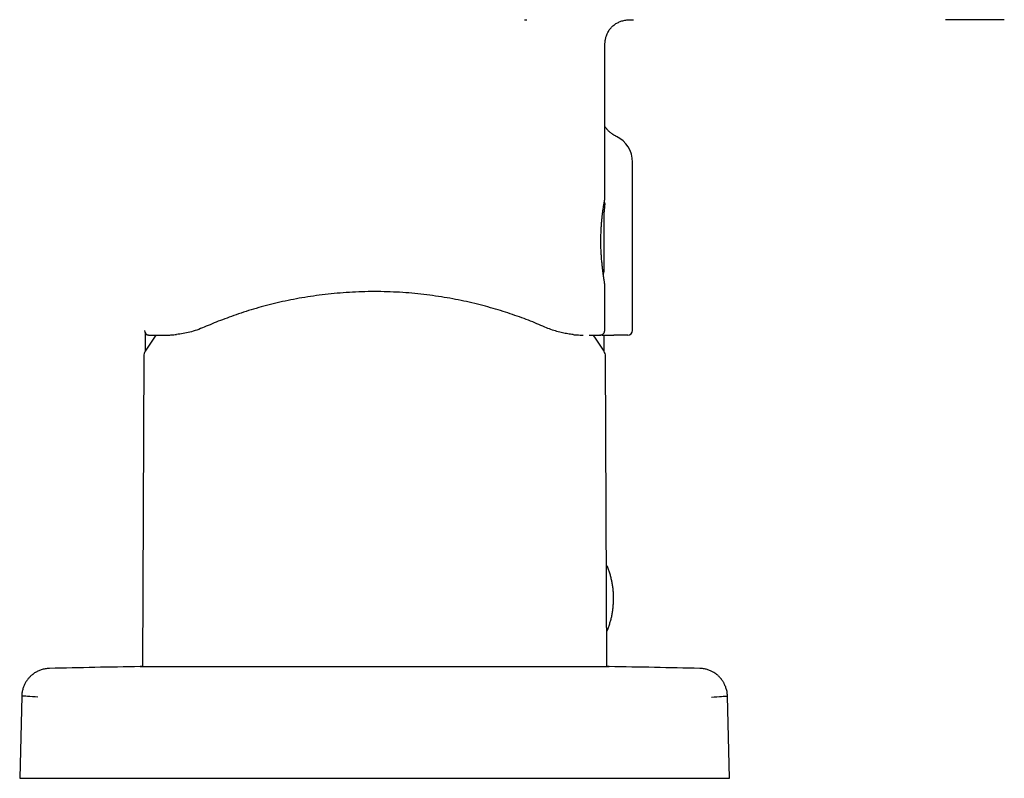
# Model space of a CAD drawing. Units: millimetres. Extents: x 8 to 1109, y 12 to 731.
# Drawn here: x 876 to 980, y 517 to 597 of the extents above; entities that cross this region are included whole.
import ezdxf

# ---------------------------------------------------------------- set-up
doc = ezdxf.new("R2010")
doc.units = ezdxf.units.MM

msp = doc.modelspace()

# ---------------------------------------------------------------- linework, layer by layer
at = {"color": 7, "linetype": 'Continuous', "lineweight": 30}
for p, q in [((929.14, 597.21), (929.26, 597.21)), ((940.42, 564.4), (940.42, 582.18)), ((937.48, 578.19), (937.49, 578.2)), ((937.42, 570.67), (937.42, 576.94)), ((937.49, 564.41), (937.49, 569.31)), ((888.92, 564.15), (888.91, 562.17)), ((888.92, 564.15), (888.92, 563.77)), ((891.16, 563.91), (891.15, 563.91)), ((935.16, 563.91), (935.22, 563.91)), ((937, 563.91), (936.97, 563.91)), ((937, 563.91), (937.04, 563.91)), ((937.43, 562.17), (937.42, 563.9)), ((888.78, 561.68), (888.64, 528.9)), ((937.7, 528.9), (937.56, 561.68)), ((888.39, 528.9), (937.94, 528.9)), ((947.52, 528.71), (947.52, 528.71)), ((875.9, 525.78), (875.67, 517.1)), ((950.67, 517.1), (950.44, 525.78)), ((875.67, 517.1), (877.37, 517.1)), ((877.37, 517.1), (891.5, 517.1)), ((891.5, 517.1), (934.83, 517.1)), ((934.83, 517.1), (948.97, 517.1)), ((948.97, 517.1), (950.67, 517.1))]:
    msp.add_line(p, q, dxfattribs=at)
at = {"color": 7, "linetype": 'Continuous', "lineweight": 30, "flags": 128}
for points in [[(937.49, 578.2), (937.49, 582.33), (937.49, 594.19)], [(935.16, 563.91), (935.16, 563.91), (935.18, 563.91)], [(888.64, 528.9), (888.57, 528.9), (888.39, 528.9)], [(937.94, 528.9), (937.77, 528.9), (937.7, 528.9)]]:
    msp.add_lwpolyline(points, dxfattribs=at)
at = {"color": 7, "linetype": 'Continuous', "lineweight": 30}
for centre, radius, start, end in [((937.42, 582.18), 3, 0, 64.4916), ((940.82, 576.94), 3.4, 166.6454, 180), ((889.35, 564.41), 0.5, 180, 269.4333), ((913.17, 547.4), 28.4, 144.4517, 148.5975), ((913.17, 547.4), 28.4, 31.4025, 35.5474), ((939.92, 564.4), 0.5, 270, 0), ((889.78, 561.68), 1, 148.5975, 179.75), ((936.56, 561.68), 1, 0.25, 31.4025), ((937.58, 539.4), 0.2, 21.7641, 70.2838), ((937.58, 532.8), 0.2, 299.2923, 338.2359), ((913.17, -970.9), 1500, 90.94638, 91.31221), ((913.17, -970.9), 1500, 88.68779, 89.05362)]:
    msp.add_arc(centre, radius, start, end, dxfattribs=at)
for points, knots in [([(929.02, 597.22), (929.02, 597.22), (929.02, 597.22), (929.02, 597.22), (929.03, 597.22), (929.03, 597.22), (929.05, 597.22), (929.08, 597.21), (929.12, 597.21), (929.17, 597.21), (929.22, 597.21), (929.26, 597.21), (929.27, 597.21)], [0, 0, 0, 0, 0.000738, 0.02388, 0.047839, 0.074179, 0.136801, 0.262312, 0.430887, 0.618923, 0.84381, 1, 1, 1, 1]), ([(937.49, 594.19), (937.49, 594.23), (937.49, 594.31), (937.5, 594.43), (937.5, 594.53), (937.5, 594.61), (937.5, 594.69), (937.51, 594.78), (937.52, 594.89), (937.54, 595.04), (937.57, 595.2), (937.61, 595.36), (937.66, 595.54), (937.73, 595.71), (937.82, 595.88), (937.91, 596.05), (938.03, 596.21), (938.15, 596.36), (938.28, 596.5), (938.43, 596.63), (938.59, 596.75), (938.75, 596.85), (938.92, 596.94), (939.1, 597.02), (939.29, 597.09), (939.49, 597.14), (939.71, 597.18), (939.88, 597.2), (940.01, 597.21), (940.1, 597.21), (940.2, 597.21), (940.3, 597.22), (940.41, 597.22), (940.49, 597.22), (940.52, 597.22)], [0, 0, 0, 0, 0.025945, 0.049121, 0.069527, 0.087161, 0.102016, 0.114249, 0.142109, 0.170765, 0.205357, 0.239955, 0.274559, 0.313893, 0.353242, 0.392606, 0.431981, 0.471368, 0.510755, 0.550144, 0.589524, 0.628893, 0.66825, 0.70759, 0.746917, 0.790947, 0.83497, 0.879075, 0.896764, 0.91477, 0.933125, 0.953838, 0.978107, 1, 1, 1, 1]), ([(979.7, 597.22), (979.7, 597.22), (979.7, 597.22), (979.7, 597.22), (979.69, 597.22), (979.66, 597.22), (979.63, 597.22), (979.58, 597.22), (979.52, 597.22), (979.45, 597.22), (979.37, 597.22), (979.27, 597.22), (979.15, 597.22), (979.03, 597.22), (978.88, 597.22), (978.73, 597.22), (978.56, 597.22), (978.38, 597.22), (978.19, 597.22), (977.98, 597.22), (977.76, 597.22), (977.54, 597.22), (977.3, 597.22), (977.05, 597.22), (976.8, 597.22), (976.54, 597.22), (976.27, 597.22), (976.01, 597.22), (975.74, 597.22), (975.44, 597.22), (975.14, 597.22), (974.81, 597.22), (974.47, 597.22), (974.14, 597.22), (973.81, 597.22), (973.59, 597.22), (973.48, 597.22)], [0, 0, 0, 0, 0.035079, 0.070237, 0.105405, 0.140536, 0.175613, 0.203151, 0.230702, 0.258314, 0.285952, 0.313588, 0.341212, 0.36882, 0.396411, 0.42399, 0.451566, 0.478664, 0.505798, 0.532916, 0.560008, 0.587586, 0.615171, 0.642769, 0.670382, 0.698009, 0.725149, 0.752288, 0.779381, 0.806436, 0.838647, 0.870892, 0.903177, 0.935484, 0.967776, 1, 1, 1, 1]), ([(938.71, 584.89), (938.65, 584.92), (938.53, 584.98), (938.36, 585.09), (938.2, 585.2), (938.07, 585.31), (937.95, 585.41), (937.86, 585.5), (937.79, 585.58), (937.72, 585.65), (937.67, 585.72), (937.62, 585.78), (937.57, 585.85), (937.52, 585.91), (937.5, 585.95), (937.49, 585.96)], [0, 0, 0, 0, 0.130396, 0.253269, 0.367933, 0.473825, 0.570494, 0.643758, 0.710222, 0.769773, 0.822326, 0.868103, 0.916497, 0.98409, 1, 1, 1, 1]), ([(937.49, 569.28), (937.49, 569.28), (937.49, 569.3), (937.48, 569.34), (937.47, 569.39), (937.46, 569.46), (937.45, 569.53), (937.44, 569.62), (937.42, 569.72), (937.4, 569.82), (937.39, 569.94), (937.37, 570.08), (937.34, 570.24), (937.32, 570.42), (937.29, 570.6), (937.27, 570.79), (937.25, 571), (937.22, 571.23), (937.2, 571.49), (937.17, 571.75), (937.15, 572.03), (937.13, 572.29), (937.12, 572.55), (937.1, 572.79), (937.09, 573.04), (937.08, 573.29), (937.08, 573.54), (937.08, 573.79), (937.08, 574.04), (937.08, 574.3), (937.09, 574.55), (937.1, 574.81), (937.11, 575.07), (937.12, 575.3), (937.13, 575.52), (937.15, 575.71), (937.16, 575.9), (937.18, 576.08), (937.2, 576.25), (937.21, 576.41), (937.23, 576.55), (937.24, 576.67), (937.26, 576.77), (937.27, 576.87), (937.28, 576.96), (937.29, 577.05), (937.31, 577.14), (937.32, 577.24), (937.34, 577.35), (937.35, 577.45), (937.37, 577.56), (937.39, 577.65), (937.4, 577.75), (937.42, 577.84), (937.43, 577.92), (937.45, 577.99), (937.46, 578.06), (937.47, 578.12), (937.48, 578.16), (937.48, 578.18), (937.48, 578.18)], [0, 0, 0, 0, 0.012658, 0.031245, 0.04906, 0.066128, 0.082468, 0.101889, 0.120211, 0.137448, 0.154109, 0.175973, 0.197428, 0.218459, 0.239056, 0.259216, 0.278964, 0.302409, 0.325872, 0.349358, 0.372869, 0.3964, 0.416019, 0.435641, 0.455259, 0.474866, 0.494457, 0.514028, 0.533585, 0.553164, 0.573053, 0.593348, 0.614053, 0.63517, 0.651283, 0.667633, 0.684222, 0.700754, 0.716331, 0.730896, 0.744449, 0.756991, 0.767367, 0.776929, 0.786023, 0.796079, 0.807249, 0.819302, 0.832426, 0.84662, 0.861885, 0.876692, 0.892283, 0.908338, 0.924842, 0.94181, 0.959256, 0.977199, 0.995657, 1, 1, 1, 1]), ([(937.51, 577.73), (937.51, 577.74), (937.52, 577.77), (937.51, 577.81), (937.51, 577.84), (937.49, 577.87), (937.48, 577.89), (937.46, 577.92), (937.44, 577.93), (937.44, 577.93)], [0, 0, 0, 0, 0.200037, 0.371342, 0.505462, 0.604963, 0.732986, 0.903508, 1, 1, 1, 1]), ([(937.37, 570.11), (937.37, 570.14), (937.37, 570.21), (937.37, 570.3), (937.37, 570.39), (937.37, 570.46), (937.38, 570.51), (937.38, 570.55), (937.38, 570.58), (937.39, 570.6), (937.39, 570.61), (937.39, 570.62), (937.39, 570.62), (937.39, 570.62)], [0, 0, 0, 0, 0.133408, 0.265244, 0.396053, 0.524657, 0.609371, 0.697085, 0.788712, 0.856976, 0.922199, 0.982102, 1, 1, 1, 1]), ([(937.38, 570.56), (937.38, 570.56), (937.4, 570.57), (937.41, 570.61), (937.42, 570.65), (937.42, 570.67)], [0, 0, 0, 0, 0.047203, 0.502133, 1, 1, 1, 1]), ([(931.17, 564.75), (930.89, 564.87), (930.33, 565.11), (929.43, 565.47), (928.49, 565.82), (927.51, 566.16), (926.49, 566.49), (925.43, 566.81), (924.32, 567.1), (923.18, 567.38), (922.02, 567.63), (920.83, 567.85), (919.61, 568.04), (918.37, 568.21), (917.1, 568.34), (915.81, 568.43), (914.49, 568.49), (913.16, 568.51), (911.82, 568.49), (910.51, 568.43), (909.21, 568.33), (907.95, 568.2), (906.71, 568.04), (905.49, 567.85), (904.31, 567.63), (903.15, 567.38), (902.01, 567.1), (900.91, 566.81), (899.84, 566.49), (898.8, 566.15), (897.81, 565.8), (896.87, 565.45), (895.99, 565.1), (895.44, 564.86), (895.17, 564.75)], [0, 0, 0, 0, 0.031956, 0.063558, 0.094888, 0.126031, 0.157074, 0.188104, 0.219207, 0.250471, 0.281183, 0.311879, 0.342644, 0.37356, 0.404709, 0.436171, 0.468023, 0.500339, 0.532612, 0.564423, 0.595847, 0.626961, 0.657844, 0.688578, 0.719246, 0.74993, 0.780795, 0.811889, 0.843301, 0.87512, 0.906629, 0.937891, 0.968988, 1, 1, 1, 1]), ([(889.17, 563.94), (889.17, 563.94), (889.18, 563.94), (889.2, 563.93), (889.22, 563.93), (889.24, 563.92), (889.26, 563.92), (889.28, 563.91), (889.3, 563.91), (889.3, 563.91)], [0, 0, 0, 0, 0.021713, 0.133394, 0.264765, 0.41665, 0.589585, 0.783943, 1, 1, 1, 1]), ([(889.34, 563.91), (889.35, 563.91), (889.35, 563.91), (889.42, 563.91), (889.54, 563.91), (889.7, 563.91), (889.9, 563.91), (890.15, 563.91), (890.44, 563.91), (890.77, 563.91), (891.02, 563.91), (891.15, 563.91)], [0, 0, 0, 0, 0.11286, 0.22506, 0.33679, 0.448241, 0.559608, 0.669091, 0.778864, 0.889107, 1, 1, 1, 1]), ([(891.15, 563.91), (891.31, 563.91), (891.63, 563.91), (892.05, 563.95), (892.25, 563.97)], [0, 0, 0, 0, 0.499573, 1, 1, 1, 1]), ([(895.17, 564.75), (894.91, 564.64), (894.38, 564.42), (893.63, 564.21), (892.91, 564.05), (892.47, 564), (892.25, 563.97)], [0, 0, 0, 0, 0.241815, 0.488353, 0.740734, 1, 1, 1, 1]), ([(934.14, 563.96), (933.96, 563.98), (933.61, 564.03), (933.03, 564.14), (932.43, 564.29), (931.81, 564.48), (931.38, 564.66), (931.17, 564.75)], [0, 0, 0, 0, 0.2080773, 0.4115577, 0.6109829, 0.8069282, 1, 1, 1, 1]), ([(934.14, 563.96), (934.27, 563.95), (934.53, 563.93), (934.88, 563.91), (935.08, 563.91), (935.18, 563.91)], [0, 0, 0, 0, 0.3335244, 0.6667808, 1, 1, 1, 1]), ([(935.84, 563.91), (935.91, 563.91), (936.07, 563.91), (936.28, 563.91), (936.48, 563.91), (936.64, 563.91), (936.77, 563.91), (936.87, 563.91), (936.94, 563.91), (936.98, 563.91), (936.99, 563.91), (936.99, 563.91)], [0, 0, 0, 0, 0.099292, 0.221913, 0.34464, 0.467442, 0.583271, 0.69912, 0.814966, 0.930789, 1, 1, 1, 1]), ([(937.03, 563.91), (937.04, 563.91), (937.05, 563.91), (937.07, 563.92), (937.09, 563.92), (937.11, 563.92), (937.14, 563.93), (937.16, 563.94), (937.18, 563.95), (937.21, 563.96), (937.24, 563.98), (937.27, 563.99), (937.3, 564.02), (937.33, 564.05), (937.37, 564.08), (937.4, 564.12), (937.43, 564.17), (937.45, 564.22), (937.47, 564.28), (937.48, 564.34), (937.49, 564.39), (937.49, 564.41)], [0, 0, 0, 0, 0.098399, 0.186901, 0.265633, 0.334767, 0.39455, 0.445362, 0.487821, 0.522992, 0.552732, 0.580059, 0.613534, 0.657877, 0.69343, 0.735478, 0.78823, 0.834463, 0.885753, 0.941276, 1, 1, 1, 1]), ([(937.21, 563.9), (937.23, 563.9), (937.29, 563.9), (937.41, 563.9), (937.56, 563.9), (937.72, 563.9), (937.89, 563.9), (938.06, 563.9), (938.25, 563.9), (938.37, 563.9), (938.43, 563.9)], [0, 0, 0, 0, 0.054878, 0.18984, 0.324265, 0.458635, 0.594512, 0.729711, 0.864714, 1, 1, 1, 1]), ([(939.92, 563.9), (939.92, 563.9), (939.92, 563.9), (939.91, 563.9), (939.89, 563.9), (939.86, 563.9), (939.82, 563.9), (939.77, 563.9), (939.7, 563.9), (939.61, 563.9), (939.53, 563.9), (939.43, 563.9), (939.34, 563.9), (939.25, 563.9), (939.14, 563.9), (939.03, 563.9), (938.89, 563.9), (938.75, 563.9), (938.59, 563.9), (938.49, 563.9), (938.43, 563.9)], [0, 0, 0, 0, 0.049039, 0.097872, 0.146655, 0.195546, 0.244701, 0.308632, 0.372259, 0.435932, 0.499998, 0.551182, 0.602128, 0.653013, 0.704016, 0.755316, 0.816606, 0.877611, 0.93864, 1, 1, 1, 1]), ([(937.77, 532.73), (937.78, 532.76), (937.82, 532.86), (937.88, 533.02), (937.95, 533.22), (938.01, 533.41), (938.07, 533.61), (938.13, 533.8), (938.17, 534), (938.22, 534.2), (938.26, 534.4), (938.3, 534.6), (938.33, 534.81), (938.35, 535.01), (938.38, 535.21), (938.39, 535.42), (938.41, 535.62), (938.42, 535.83), (938.42, 536.03), (938.42, 536.24), (938.41, 536.44), (938.4, 536.65), (938.39, 536.85), (938.37, 537.06), (938.35, 537.26), (938.32, 537.46), (938.28, 537.67), (938.25, 537.87), (938.2, 538.07), (938.16, 538.27), (938.11, 538.47), (938.05, 538.67), (937.99, 538.87), (937.92, 539.06), (937.86, 539.26), (937.8, 539.39), (937.77, 539.47), (937.77, 539.47)], [0, 0, 0, 0, 0.016126, 0.045659, 0.075203, 0.10476, 0.134327, 0.163905, 0.193494, 0.223093, 0.252703, 0.282323, 0.311952, 0.341592, 0.371241, 0.400899, 0.430567, 0.460245, 0.489932, 0.519628, 0.549334, 0.579049, 0.608773, 0.638507, 0.66825, 0.698004, 0.727767, 0.75754, 0.787323, 0.817117, 0.846921, 0.876736, 0.906562, 0.9364, 0.966249, 0.996111, 1, 1, 1, 1]), ([(878.82, 528.71), (878.74, 528.7), (878.58, 528.7), (878.36, 528.66), (878.15, 528.62), (877.95, 528.56), (877.77, 528.49), (877.61, 528.42), (877.47, 528.36), (877.36, 528.29), (877.25, 528.23), (877.16, 528.16), (877.08, 528.11), (877.01, 528.05), (876.93, 527.99), (876.85, 527.91), (876.76, 527.83), (876.67, 527.73), (876.58, 527.63), (876.48, 527.5), (876.38, 527.36), (876.29, 527.22), (876.21, 527.07), (876.14, 526.91), (876.07, 526.75), (876.01, 526.57), (875.96, 526.38), (875.92, 526.19), (875.9, 525.99), (875.89, 525.86), (875.89, 525.79)], [0, 0, 0, 0, 0.051666, 0.101528, 0.149245, 0.194514, 0.237068, 0.276686, 0.308168, 0.337266, 0.363904, 0.388025, 0.409586, 0.428976, 0.450095, 0.473898, 0.500377, 0.529515, 0.561278, 0.595614, 0.632453, 0.671699, 0.707919, 0.74579, 0.785195, 0.826, 0.868055, 0.911193, 0.955238, 1, 1, 1, 1]), ([(950.45, 525.79), (950.45, 525.87), (950.44, 526.02), (950.41, 526.25), (950.36, 526.46), (950.3, 526.66), (950.23, 526.84), (950.16, 527), (950.09, 527.13), (950.03, 527.25), (949.96, 527.35), (949.9, 527.44), (949.84, 527.52), (949.79, 527.6), (949.72, 527.67), (949.65, 527.75), (949.57, 527.84), (949.47, 527.93), (949.36, 528.03), (949.24, 528.12), (949.1, 528.22), (948.95, 528.31), (948.8, 528.39), (948.65, 528.46), (948.48, 528.53), (948.3, 528.59), (948.12, 528.64), (947.92, 528.67), (947.72, 528.7), (947.59, 528.71), (947.52, 528.71)], [0, 0, 0, 0, 0.051659, 0.101514, 0.149225, 0.194487, 0.237035, 0.276647, 0.308125, 0.337217, 0.36385, 0.387966, 0.409522, 0.42891, 0.450031, 0.473837, 0.500319, 0.529459, 0.561224, 0.595563, 0.632404, 0.671654, 0.707878, 0.745753, 0.785163, 0.825973, 0.868034, 0.911179, 0.955231, 1, 1, 1, 1]), ([(877.59, 525.67), (877.2, 525.7), (876.41, 525.75), (875.92, 525.79), (875.95, 525.78), (875.96, 525.78)], [0, 0, 0, 0, 0.40001, 0.800005, 1, 1, 1, 1]), ([(948.75, 525.67), (949.15, 525.7), (949.97, 525.76), (950.24, 525.77), (950.37, 525.78)], [0, 0, 0, 0, 0.500009, 1, 1, 1, 1])]:
    msp.add_open_spline(points, degree=3, knots=knots, dxfattribs=at)

doc.saveas('drawing.dxf')
